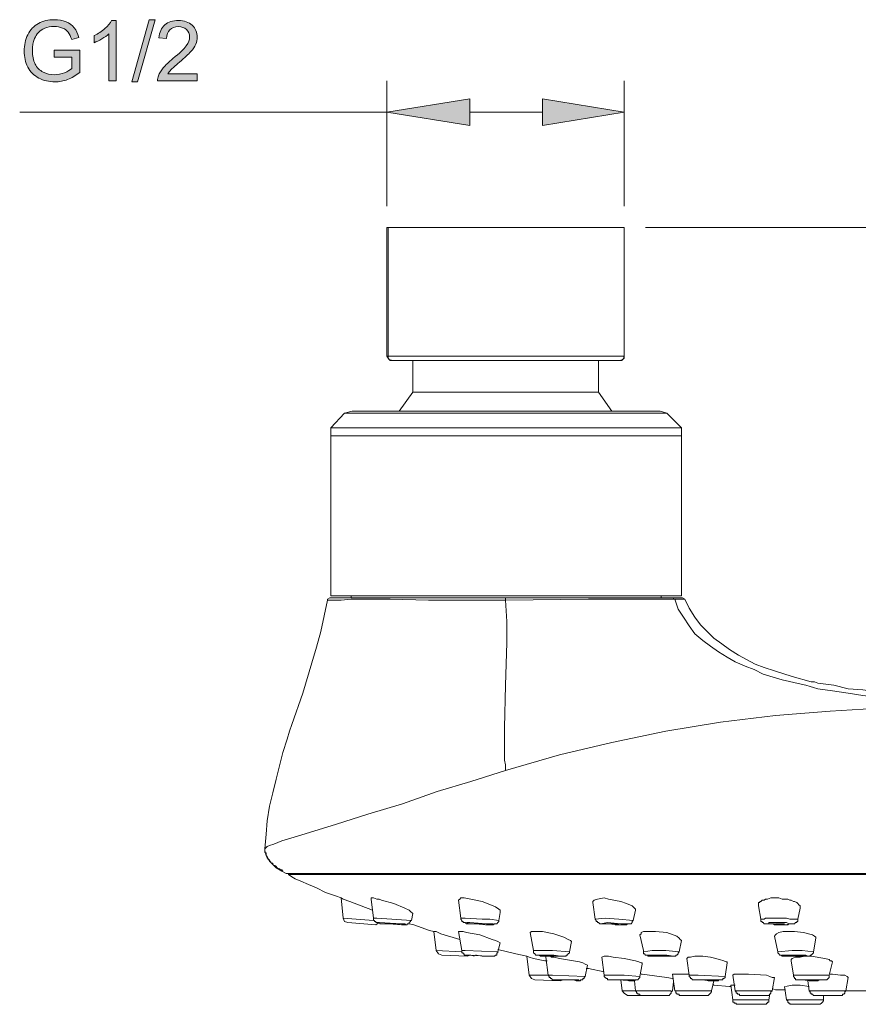
# Model space of a CAD drawing. Units: inches. Extents: x 59 to 205, y -251 to -69.
# Drawn here: x 59 to 125, y -251 to -173 of the extents above; entities that cross this region are included whole.
import ezdxf

# ---------------------------------------------------------------- set-up
doc = ezdxf.new("R2010")
doc.units = ezdxf.units.IN
doc.header["$MEASUREMENT"] = 0
doc.layers.add('Layer 1', color=7, linetype='Continuous')

# ---------------------------------------------------------------- blocks, each defined once
blk = doc.blocks.new('block 3')
at = {"layer": 'Layer 1'}
h = blk.add_hatch(color=7, dxfattribs=at)
h.dxf.hatch_style = 2
edge = h.paths.add_edge_path()
edge.add_spline(control_points=[(61.835, -176.064), (61.835, -176.064), (61.835, -175.506), (61.835, -175.506), (61.835, -175.506), (63.847, -175.501), (63.847, -175.501), (63.847, -175.501), (63.847, -177.267), (63.847, -177.267), (63.539, -177.511), (63.22, -177.697), (62.892, -177.821), (62.563, -177.945), (62.225, -178.007), (61.879, -178.007), (61.414, -178.007), (60.989, -177.907), (60.606, -177.709), (60.226, -177.506), (59.938, -177.221), (59.743, -176.841), (59.548, -176.465), (59.451, -176.039), (59.451, -175.572), (59.451, -175.109), (59.548, -174.679), (59.742, -174.278), (59.935, -173.877), (60.213, -173.579), (60.577, -173.385), (60.94, -173.19), (61.359, -173.091), (61.831, -173.091), (62.174, -173.091), (62.486, -173.149), (62.764, -173.261), (63.041, -173.372), (63.259, -173.525), (63.417, -173.724), (63.574, -173.922), (63.696, -174.183), (63.777, -174.505), (63.777, -174.505), (63.209, -174.658), (63.209, -174.658), (63.138, -174.418), (63.049, -174.228), (62.943, -174.088), (62.837, -173.951), (62.687, -173.84), (62.49, -173.757), (62.293, -173.674), (62.075, -173.633), (61.835, -173.633), (61.547, -173.633), (61.298, -173.674), (61.088, -173.761), (60.879, -173.848), (60.711, -173.964), (60.581, -174.108), (60.453, -174.249), (60.353, -174.406), (60.281, -174.58), (60.16, -174.873), (60.099, -175.191), (60.099, -175.535), (60.099, -175.956), (60.173, -176.312), (60.318, -176.597), (60.464, -176.882), (60.678, -177.093), (60.956, -177.234), (61.235, -177.37), (61.531, -177.44), (61.844, -177.44), (62.116, -177.44), (62.382, -177.387), (62.641, -177.283), (62.902, -177.18), (63.098, -177.068), (63.233, -176.948), (63.233, -176.948), (63.233, -176.064), (63.233, -176.064), (63.233, -176.064), (61.835, -176.064), (61.835, -176.064)], knot_values=[0, 0, 0, 0, 1, 1, 1, 2, 2, 2, 3, 3, 3, 4, 4, 4, 5, 5, 5, 6, 6, 6, 7, 7, 7, 8, 8, 8, 9, 9, 9, 10, 10, 10, 11, 11, 11, 12, 12, 12, 13, 13, 13, 14, 14, 14, 15, 15, 15, 16, 16, 16, 17, 17, 17, 18, 18, 18, 19, 19, 19, 20, 20, 20, 21, 21, 21, 22, 22, 22, 23, 23, 23, 24, 24, 24, 25, 25, 25, 26, 26, 26, 27, 27, 27, 28, 28, 28, 29, 29, 29, 29], degree=3, periodic=1)
h = blk.add_hatch(color=7, dxfattribs=at)
h.dxf.hatch_style = 2
edge = h.paths.add_edge_path()
edge.add_spline(control_points=[(66.738, -177.928), (66.738, -177.928), (66.154, -177.928), (66.154, -177.928), (66.154, -177.928), (66.154, -174.207), (66.154, -174.207), (66.014, -174.344), (65.829, -174.476), (65.6, -174.608), (65.373, -174.745), (65.167, -174.844), (64.987, -174.91), (64.987, -174.91), (64.987, -174.348), (64.987, -174.348), (65.312, -174.195), (65.597, -174.009), (65.843, -173.79), (66.087, -173.571), (66.26, -173.36), (66.361, -173.153), (66.361, -173.153), (66.738, -173.153), (66.738, -173.153), (66.738, -173.153), (66.738, -177.928), (66.738, -177.928)], knot_values=[0, 0, 0, 0, 1, 1, 1, 2, 2, 2, 3, 3, 3, 4, 4, 4, 5, 5, 5, 6, 6, 6, 7, 7, 7, 8, 8, 8, 9, 9, 9, 9], degree=3, periodic=1)
h = blk.add_hatch(color=7, dxfattribs=at)
h.dxf.hatch_style = 2
h.paths.add_polyline_path([(67.957, -178.007), (69.335, -173.091), (69.8, -173.091), (68.426, -178.007)])
h = blk.add_hatch(color=7, dxfattribs=at)
h.dxf.hatch_style = 2
edge = h.paths.add_edge_path()
edge.add_spline(control_points=[(73.145, -177.366), (73.145, -177.366), (73.145, -177.928), (73.145, -177.928), (73.145, -177.928), (70.003, -177.928), (70.003, -177.928), (69.997, -177.788), (70.021, -177.651), (70.07, -177.523), (70.15, -177.308), (70.279, -177.097), (70.454, -176.89), (70.631, -176.684), (70.885, -176.444), (71.218, -176.171), (71.735, -175.745), (72.084, -175.41), (72.264, -175.162), (72.446, -174.914), (72.537, -174.683), (72.537, -174.46), (72.537, -174.228), (72.454, -174.034), (72.289, -173.877), (72.124, -173.715), (71.909, -173.637), (71.643, -173.637), (71.362, -173.637), (71.137, -173.72), (70.968, -173.889), (70.799, -174.059), (70.715, -174.294), (70.713, -174.592), (70.713, -174.592), (70.112, -174.53), (70.112, -174.53), (70.153, -174.083), (70.308, -173.74), (70.576, -173.505), (70.844, -173.273), (71.203, -173.153), (71.657, -173.153), (72.113, -173.153), (72.472, -173.281), (72.738, -173.534), (73.006, -173.786), (73.138, -174.1), (73.138, -174.472), (73.138, -174.662), (73.099, -174.852), (73.021, -175.034), (72.942, -175.22), (72.814, -175.41), (72.634, -175.617), (72.453, -175.82), (72.154, -176.097), (71.734, -176.452), (71.384, -176.746), (71.158, -176.944), (71.059, -177.052), (70.959, -177.155), (70.878, -177.258), (70.813, -177.366), (70.813, -177.366), (73.145, -177.366), (73.145, -177.366)], knot_values=[0, 0, 0, 0, 1, 1, 1, 2, 2, 2, 3, 3, 3, 4, 4, 4, 5, 5, 5, 6, 6, 6, 7, 7, 7, 8, 8, 8, 9, 9, 9, 10, 10, 10, 11, 11, 11, 12, 12, 12, 13, 13, 13, 14, 14, 14, 15, 15, 15, 16, 16, 16, 17, 17, 17, 18, 18, 18, 19, 19, 19, 20, 20, 20, 21, 21, 21, 22, 22, 22, 22], degree=3, periodic=1)
at = {"layer": 'Layer 1', "lineweight": 0}
blk.add_lwpolyline([(67.957, -178.007), (69.335, -173.091), (69.8, -173.091), (68.426, -178.007), (67.957, -178.007)], dxfattribs=at)
for points, knots in [([(61.835, -176.064), (61.835, -176.064), (61.835, -175.506), (61.835, -175.506), (61.835, -175.506), (63.847, -175.501), (63.847, -175.501), (63.847, -175.501), (63.847, -177.267), (63.847, -177.267), (63.539, -177.511), (63.22, -177.697), (62.892, -177.821), (62.563, -177.945), (62.225, -178.007), (61.879, -178.007), (61.414, -178.007), (60.989, -177.907), (60.606, -177.709), (60.226, -177.506), (59.938, -177.221), (59.743, -176.841), (59.548, -176.465), (59.451, -176.039), (59.451, -175.572), (59.451, -175.109), (59.548, -174.679), (59.742, -174.278), (59.935, -173.877), (60.213, -173.579), (60.577, -173.385), (60.94, -173.19), (61.359, -173.091), (61.831, -173.091), (62.174, -173.091), (62.486, -173.149), (62.764, -173.261), (63.041, -173.372), (63.259, -173.525), (63.417, -173.724), (63.574, -173.922), (63.696, -174.183), (63.777, -174.505), (63.777, -174.505), (63.209, -174.658), (63.209, -174.658), (63.138, -174.418), (63.049, -174.228), (62.943, -174.088), (62.837, -173.951), (62.687, -173.84), (62.49, -173.757), (62.293, -173.674), (62.075, -173.633), (61.835, -173.633), (61.547, -173.633), (61.298, -173.674), (61.088, -173.761), (60.879, -173.848), (60.711, -173.964), (60.581, -174.108), (60.453, -174.249), (60.353, -174.406), (60.281, -174.58), (60.16, -174.873), (60.099, -175.191), (60.099, -175.535), (60.099, -175.956), (60.173, -176.312), (60.318, -176.597), (60.464, -176.882), (60.678, -177.093), (60.956, -177.234), (61.235, -177.37), (61.531, -177.44), (61.844, -177.44), (62.116, -177.44), (62.382, -177.387), (62.641, -177.283), (62.902, -177.18), (63.098, -177.068), (63.233, -176.948), (63.233, -176.948), (63.233, -176.064), (63.233, -176.064), (63.233, -176.064), (61.835, -176.064), (61.835, -176.064)], [0, 0, 0, 0, 1, 1, 1, 2, 2, 2, 3, 3, 3, 4, 4, 4, 5, 5, 5, 6, 6, 6, 7, 7, 7, 8, 8, 8, 9, 9, 9, 10, 10, 10, 11, 11, 11, 12, 12, 12, 13, 13, 13, 14, 14, 14, 15, 15, 15, 16, 16, 16, 17, 17, 17, 18, 18, 18, 19, 19, 19, 20, 20, 20, 21, 21, 21, 22, 22, 22, 23, 23, 23, 24, 24, 24, 25, 25, 25, 26, 26, 26, 27, 27, 27, 28, 28, 28, 29, 29, 29, 29]), ([(66.738, -177.928), (66.738, -177.928), (66.154, -177.928), (66.154, -177.928), (66.154, -177.928), (66.154, -174.207), (66.154, -174.207), (66.014, -174.344), (65.829, -174.476), (65.6, -174.608), (65.373, -174.745), (65.167, -174.844), (64.987, -174.91), (64.987, -174.91), (64.987, -174.348), (64.987, -174.348), (65.312, -174.195), (65.597, -174.009), (65.843, -173.79), (66.087, -173.571), (66.26, -173.36), (66.361, -173.153), (66.361, -173.153), (66.738, -173.153), (66.738, -173.153), (66.738, -173.153), (66.738, -177.928), (66.738, -177.928)], [0, 0, 0, 0, 1, 1, 1, 2, 2, 2, 3, 3, 3, 4, 4, 4, 5, 5, 5, 6, 6, 6, 7, 7, 7, 8, 8, 8, 9, 9, 9, 9]), ([(73.145, -177.366), (73.145, -177.366), (73.145, -177.928), (73.145, -177.928), (73.145, -177.928), (70.003, -177.928), (70.003, -177.928), (69.997, -177.788), (70.021, -177.651), (70.07, -177.523), (70.15, -177.308), (70.279, -177.097), (70.454, -176.89), (70.631, -176.684), (70.885, -176.444), (71.218, -176.171), (71.735, -175.745), (72.084, -175.41), (72.264, -175.162), (72.446, -174.914), (72.537, -174.683), (72.537, -174.46), (72.537, -174.228), (72.454, -174.034), (72.289, -173.877), (72.124, -173.715), (71.909, -173.637), (71.643, -173.637), (71.362, -173.637), (71.137, -173.72), (70.968, -173.889), (70.799, -174.059), (70.715, -174.294), (70.713, -174.592), (70.713, -174.592), (70.112, -174.53), (70.112, -174.53), (70.153, -174.083), (70.308, -173.74), (70.576, -173.505), (70.844, -173.273), (71.203, -173.153), (71.657, -173.153), (72.113, -173.153), (72.472, -173.281), (72.738, -173.534), (73.006, -173.786), (73.138, -174.1), (73.138, -174.472), (73.138, -174.662), (73.099, -174.852), (73.021, -175.034), (72.942, -175.22), (72.814, -175.41), (72.634, -175.617), (72.453, -175.82), (72.154, -176.097), (71.734, -176.452), (71.384, -176.746), (71.158, -176.944), (71.059, -177.052), (70.959, -177.155), (70.878, -177.258), (70.813, -177.366), (70.813, -177.366), (73.145, -177.366), (73.145, -177.366)], [0, 0, 0, 0, 1, 1, 1, 2, 2, 2, 3, 3, 3, 4, 4, 4, 5, 5, 5, 6, 6, 6, 7, 7, 7, 8, 8, 8, 9, 9, 9, 10, 10, 10, 11, 11, 11, 12, 12, 12, 13, 13, 13, 14, 14, 14, 15, 15, 15, 16, 16, 16, 17, 17, 17, 18, 18, 18, 19, 19, 19, 20, 20, 20, 21, 21, 21, 22, 22, 22, 22])]:
    blk.add_open_spline(points, degree=3, knots=knots, dxfattribs=at)
blk = doc.blocks.new('block 2')
at = {"layer": 'Layer 1'}
for points in [[(94.693, -179.346), (94.693, -181.471), (88.141, -180.409)], [(100.448, -179.346), (100.448, -181.471), (106.912, -180.409)]]:
    blk.add_hatch(color=7, dxfattribs=at).paths.add_polyline_path(points)
at = {"layer": 'Layer 1', "lineweight": 0}
for points in [[(88.141, -187.846), (88.141, -177.928)], [(106.912, -187.846), (106.912, -177.928)], [(94.693, -179.346), (94.693, -181.471), (88.141, -180.409), (94.693, -179.346)], [(100.448, -179.346), (100.448, -181.471), (106.912, -180.409), (100.448, -179.346)], [(88.141, -180.409), (59.099, -180.409)], [(100.448, -180.409), (94.693, -180.409)], [(88.141, -189.528), (106.912, -189.528)], [(88.141, -189.528), (88.141, -199.711)], [(88.229, -189.528), (88.229, -199.711)], [(108.594, -189.528), (185.095, -189.528)], [(88.141, -199.711), (88.318, -199.975), (88.583, -200.062)], [(106.912, -199.711), (88.141, -199.711)], [(88.229, -199.711), (88.229, -199.884), (88.318, -199.975), (88.407, -200.062), (88.583, -200.062)], [(88.583, -200.062), (106.558, -200.062)], [(90.177, -200.062), (90.177, -202.543)], [(104.874, -200.062), (104.874, -202.543)], [(106.558, -200.062), (106.735, -200.062), (106.735, -199.975), (106.823, -199.975), (106.823, -199.884), (106.912, -199.884), (106.912, -199.798), (106.912, -199.711)], [(106.558, -200.062), (106.823, -199.975), (106.912, -199.711)], [(90.177, -202.543), (89.115, -204.047)], [(104.874, -202.543), (90.177, -202.543)], [(105.938, -204.047), (104.874, -202.543)], [(85.396, -204.047), (84.776, -204.225)], [(85.396, -204.047), (109.744, -204.047)], [(110.276, -204.225), (109.744, -204.047)], [(84.776, -204.225), (83.713, -205.375)], [(84.776, -204.225), (110.276, -204.225)], [(110.276, -204.225), (111.428, -205.375)], [(111.428, -205.375), (83.713, -205.375)], [(83.713, -218.657), (83.713, -205.375)], [(111.428, -218.657), (111.428, -205.375)], [(111.428, -205.995), (83.713, -205.995)], [(83.625, -218.835), (83.448, -218.922), (83.448, -219.013)], [(83.625, -218.835), (111.515, -218.835)], [(111.428, -218.657), (83.713, -218.657)], [(85.307, -218.657), (85.307, -218.835)], [(97.527, -218.835), (97.527, -219.013)], [(109.834, -218.657), (109.834, -218.835)], [(110.718, -218.835), (110.808, -218.835), (110.808, -218.922), (110.895, -218.922)], [(111.693, -218.922), (111.515, -218.835)], [(80.615, -228.84), (81.5, -226.359), (82.208, -223.97), (82.564, -222.73), (82.917, -221.489), (83.183, -220.253), (83.448, -219.013)], [(83.448, -219.013), (83.803, -219.013)], [(83.803, -219.013), (84.51, -219.013), (85.307, -218.922)], [(85.307, -218.922), (88.407, -218.922), (91.418, -219.013), (97.527, -219.013)], [(97.527, -232.47), (97.527, -232.027), (97.438, -231.672), (97.438, -229.104), (97.527, -225.739), (97.615, -222.374), (97.615, -220.691), (97.527, -219.013)], [(97.527, -219.013), (104.078, -218.922), (110.63, -218.922)], [(110.63, -218.922), (110.895, -218.922)], [(110.895, -218.922), (111.339, -218.922)], [(120.901, -225.652), (119.396, -225.297), (117.89, -224.854), (117.183, -224.499), (116.475, -224.234), (115.678, -223.879), (115.058, -223.527), (114.35, -223.085), (113.729, -222.643), (113.109, -222.196), (112.489, -221.667), (112.048, -221.047), (111.605, -220.34), (111.162, -219.72), (110.895, -218.922)], [(111.339, -218.922), (111.693, -218.922)], [(131.793, -226.537), (129.402, -226.45), (128.25, -226.359), (127.01, -226.272), (125.772, -226.095), (124.619, -226.008), (123.469, -225.739), (122.229, -225.561), (121.965, -225.475), (121.697, -225.475), (120.192, -225.032), (118.777, -224.59), (117.979, -224.321), (117.271, -224.057), (116.563, -223.705), (115.943, -223.35), (115.234, -222.907), (114.614, -222.465), (113.994, -222.023), (113.464, -221.489), (112.933, -220.96), (112.489, -220.34), (112.048, -219.629), (111.693, -218.922)], [(122.229, -226.008), (121.875, -225.917), (121.609, -225.83), (121.255, -225.739), (120.901, -225.652)], [(131.793, -227.066), (129.402, -226.888), (127.01, -226.715), (125.772, -226.537), (124.619, -226.359), (123.38, -226.182), (122.229, -226.008)], [(131.793, -227.066), (131.703, -227.157), (131.615, -227.244), (131.349, -227.244), (130.817, -227.335), (129.668, -227.422), (127.543, -227.513), (123.204, -227.777), (118.864, -228.133), (114.526, -228.662), (110.188, -229.369), (105.938, -230.254), (101.776, -231.229), (97.527, -232.47)], [(80.26, -229.989), (80.437, -229.369), (80.615, -228.84)], [(78.49, -238.667), (78.578, -237.517), (78.667, -236.455), (78.843, -235.301), (79.109, -234.239), (79.375, -233.176), (79.64, -232.114), (79.906, -231.052), (80.26, -229.989)], [(97.527, -232.47), (94.781, -233.354), (92.125, -234.152), (89.38, -235.128), (86.635, -235.922)], [(86.635, -235.922), (84.155, -236.719)], [(84.155, -236.719), (81.324, -237.604), (79.819, -238.046), (79.199, -238.315), (78.843, -238.402), (78.667, -238.493), (78.578, -238.58), (78.49, -238.667)], [(78.49, -238.844), (78.49, -238.931), (78.578, -239.022), (78.578, -239.2), (78.667, -239.287), (78.667, -239.378), (78.755, -239.464), (78.755, -239.551), (78.843, -239.551), (78.843, -239.642), (78.933, -239.729), (79.019, -239.82), (79.109, -239.82), (79.109, -239.907), (79.199, -239.998), (79.287, -239.998), (79.375, -240.085), (79.463, -240.171), (79.553, -240.262), (79.64, -240.262), (79.729, -240.349), (79.819, -240.349), (79.906, -240.436)], [(78.49, -238.844), (78.578, -239.2), (78.755, -239.464), (79.019, -239.82), (79.375, -240.171), (79.819, -240.436)], [(80.173, -240.614), (79.819, -240.436)], [(171.99, -240.614), (80.173, -240.614)], [(80.349, -240.614), (80.349, -240.705)], [(171.902, -240.705), (80.349, -240.705)], [(83.271, -242.119), (82.564, -241.767), (81.944, -241.503), (81.324, -241.234), (80.88, -241.056), (80.615, -240.882), (80.349, -240.705)], [(84.51, -242.561), (84.069, -242.387), (83.271, -242.119)], [(84.51, -242.561), (84.689, -242.652), (85.218, -242.83), (86.99, -243.537)], [(84.689, -244.157), (84.51, -242.561)], [(86.99, -242.561), (86.9, -242.561), (86.9, -242.652)], [(87.078, -244.157), (86.9, -242.652)], [(86.99, -242.561), (87.078, -242.561), (87.343, -242.652), (87.521, -242.652), (87.698, -242.739)], [(89.557, -243.363), (88.673, -243.007), (87.698, -242.739)], [(94.25, -242.561), (93.985, -242.561), (93.895, -242.652), (93.809, -242.739)], [(93.985, -244.157), (93.809, -242.739)], [(94.781, -242.652), (94.25, -242.561)], [(96.552, -243.185), (95.666, -242.83), (94.781, -242.652)], [(105.318, -242.561), (104.786, -242.652), (104.521, -242.739), (104.433, -242.83), (104.433, -242.916)], [(104.61, -244.248), (104.433, -242.916)], [(105.672, -242.652), (105.318, -242.561)], [(107.532, -243.185), (107.089, -243.007), (106.646, -242.83), (105.672, -242.652)], [(118.864, -242.561), (118.51, -242.561), (118.244, -242.652), (118.068, -242.652), (117.979, -242.739), (117.803, -242.739), (117.713, -242.83), (117.625, -242.83), (117.625, -242.916), (117.537, -242.916), (117.537, -243.007), (117.537, -243.185)], [(120.813, -243.363), (120.813, -243.185), (120.724, -243.094), (120.635, -243.007), (120.548, -242.916), (120.37, -242.83), (120.282, -242.83), (120.104, -242.739), (120.015, -242.739), (119.838, -242.652), (119.396, -242.652), (119.13, -242.561), (118.864, -242.561)], [(90.177, -243.801), (90, -243.623), (89.911, -243.537), (89.557, -243.363)], [(96.73, -243.272), (96.552, -243.185)], [(97.083, -243.714), (97.083, -243.537), (96.995, -243.45), (96.73, -243.272)], [(96.995, -244.334), (97.083, -243.714)], [(107.797, -243.537), (107.797, -243.45), (107.709, -243.363), (107.532, -243.185)], [(107.619, -244.334), (107.797, -243.537)], [(117.713, -244.248), (117.537, -243.185)], [(120.635, -244.248), (120.813, -243.363)], [(84.689, -244.157), (84.776, -244.421), (85.041, -244.512)], [(87.078, -244.334), (84.689, -244.157)], [(85.041, -244.512), (87.255, -244.69)], [(87.166, -244.157), (87.078, -244.157)], [(87.61, -244.599), (87.521, -244.512), (87.255, -244.512), (87.255, -244.421), (87.166, -244.421), (87.166, -244.334), (87.078, -244.334), (87.078, -244.248), (87.078, -244.157)], [(87.166, -244.157), (87.343, -244.157), (90.089, -244.334)], [(87.255, -244.69), (87.521, -244.512)], [(87.521, -244.512), (89.291, -244.599), (89.469, -244.599)], [(90.089, -244.334), (90, -244.334), (90, -244.421), (89.911, -244.512), (89.911, -244.599), (89.823, -244.599), (89.735, -244.599), (89.735, -244.69), (89.557, -244.69)], [(90.089, -244.334), (90.177, -243.801)], [(94.338, -244.157), (93.985, -244.157)], [(94.073, -244.334), (93.985, -244.248), (93.985, -244.157)], [(94.338, -244.512), (94.161, -244.512), (94.161, -244.421), (94.073, -244.421), (94.073, -244.334)], [(96.995, -244.334), (96.286, -244.248), (95.666, -244.248), (94.338, -244.157)], [(94.87, -244.599), (94.427, -244.599), (94.338, -244.512)], [(94.693, -244.512), (94.427, -244.512), (94.605, -244.599), (95.136, -244.599), (96.02, -244.69)], [(94.693, -244.512), (96.02, -244.599), (96.286, -244.599)], [(96.995, -244.334), (96.995, -244.421), (96.906, -244.512), (96.818, -244.599), (96.64, -244.599)], [(105.406, -244.157), (104.61, -244.248)], [(105.318, -244.599), (104.964, -244.599), (104.874, -244.512), (104.786, -244.512), (104.786, -244.421), (104.698, -244.421), (104.698, -244.334), (104.61, -244.248)], [(106.646, -244.69), (107.177, -244.599), (106.646, -244.599), (105.583, -244.512), (105.052, -244.599), (105.583, -244.599), (106.646, -244.69)], [(107.619, -244.334), (106.469, -244.248), (105.406, -244.157)], [(107.619, -244.334), (107.532, -244.421), (107.532, -244.512), (107.443, -244.599), (107.177, -244.599), (107.089, -244.69), (106.646, -244.69)], [(118.864, -244.157), (118.068, -244.157), (117.979, -244.248), (117.713, -244.248)], [(118.688, -244.599), (117.979, -244.599), (117.89, -244.512), (117.803, -244.512), (117.803, -244.421), (117.713, -244.421), (117.713, -244.334), (117.713, -244.248)], [(119.396, -244.69), (119.75, -244.69), (119.928, -244.599), (120.282, -244.599), (120.192, -244.599), (119.928, -244.599), (119.75, -244.512), (118.334, -244.512), (118.334, -244.599), (118.068, -244.599), (118.157, -244.599), (118.422, -244.599), (118.51, -244.599), (118.777, -244.599), (119.042, -244.69), (119.396, -244.69)], [(120.635, -244.248), (120.015, -244.248), (119.75, -244.157), (118.864, -244.157)], [(120.635, -244.248), (120.635, -244.421), (120.548, -244.421), (120.548, -244.512), (120.458, -244.512), (120.37, -244.599), (119.928, -244.599), (119.838, -244.69), (119.484, -244.69)], [(87.698, -244.599), (87.61, -244.599)], [(87.875, -244.599), (87.698, -244.599)], [(88.053, -244.599), (87.875, -244.599)], [(88.318, -244.599), (88.053, -244.599)], [(88.229, -244.599), (88.849, -244.599)], [(88.229, -244.599), (88.318, -244.599)], [(88.673, -244.599), (88.318, -244.599)], [(88.937, -244.599), (88.673, -244.599)], [(88.849, -244.599), (88.937, -244.599)], [(89.291, -244.69), (88.937, -244.599)], [(89.291, -244.69), (89.557, -244.69)], [(89.38, -244.69), (89.291, -244.69)], [(89.557, -244.69), (89.38, -244.69)], [(89.557, -244.69), (89.646, -244.69), (89.557, -244.599), (89.469, -244.599)], [(90.266, -244.69), (89.911, -244.599)], [(91.859, -245.219), (91.504, -245.132), (90.266, -244.69)], [(91.859, -245.219), (92.036, -245.219), (92.391, -245.397), (93.895, -245.839)], [(92.036, -246.724), (91.859, -245.219)], [(93.895, -245.219), (93.809, -245.219)], [(94.073, -246.724), (93.809, -245.219)], [(93.895, -245.219), (94.161, -245.219), (94.427, -245.306)], [(96.464, -245.839), (95.49, -245.484), (94.427, -245.306)], [(95.136, -244.599), (94.87, -244.599)], [(95.754, -244.599), (95.136, -244.599)], [(95.136, -244.599), (95.224, -244.599)], [(95.313, -244.599), (95.136, -244.599)], [(95.224, -244.599), (95.844, -244.599)], [(95.578, -244.599), (95.313, -244.599)], [(95.754, -244.599), (95.578, -244.599)], [(95.844, -244.599), (95.754, -244.599)], [(96.02, -244.69), (95.932, -244.69), (95.754, -244.599)], [(96.02, -244.69), (96.286, -244.69)], [(96.374, -244.69), (96.02, -244.69)], [(96.286, -244.69), (96.552, -244.69), (96.552, -244.599), (96.286, -244.599)], [(96.64, -244.599), (96.552, -244.69), (96.374, -244.69)], [(99.917, -245.219), (99.563, -245.219), (99.474, -245.306)], [(99.74, -246.724), (99.474, -245.306)], [(99.917, -245.219), (100.448, -245.219)], [(102.131, -245.661), (101.333, -245.397), (100.448, -245.219)], [(105.672, -244.599), (105.318, -244.599)], [(105.85, -244.599), (105.672, -244.599)], [(106.292, -244.599), (105.76, -244.599)], [(105.76, -244.599), (105.938, -244.599)], [(106.114, -244.599), (105.85, -244.599)], [(105.938, -244.599), (106.469, -244.599)], [(106.203, -244.69), (106.114, -244.599)], [(106.558, -244.69), (106.203, -244.69)], [(106.469, -244.599), (106.292, -244.599)], [(106.646, -244.69), (106.558, -244.69)], [(108.77, -245.219), (108.417, -245.219), (108.239, -245.306), (108.239, -245.397), (108.151, -245.484)], [(108.948, -245.219), (108.77, -245.219)], [(108.948, -245.219), (109.39, -245.219)], [(111.073, -245.575), (110.276, -245.306), (109.39, -245.219)], [(118.777, -244.69), (118.688, -244.599)], [(118.954, -244.69), (118.777, -244.69)], [(119.13, -245.306), (118.954, -245.397), (118.864, -245.484), (118.777, -245.575)], [(119.218, -244.599), (118.864, -244.599)], [(118.864, -244.599), (119.13, -244.599)], [(119.042, -244.69), (118.954, -244.69)], [(119.218, -244.69), (119.042, -244.69)], [(119.13, -244.599), (119.484, -244.599)], [(119.928, -245.219), (119.484, -245.219), (119.13, -245.306)], [(119.308, -244.599), (119.218, -244.599)], [(119.396, -244.69), (119.218, -244.69)], [(119.484, -244.599), (119.308, -244.599)], [(119.484, -244.69), (119.396, -244.69)], [(119.484, -244.599), (119.572, -244.599)], [(120.192, -245.219), (119.928, -245.219)], [(120.192, -245.219), (120.37, -245.219)], [(121.787, -245.484), (121.079, -245.306), (120.37, -245.219)], [(97.083, -246.104), (96.906, -246.017), (96.73, -245.93), (96.464, -245.839)], [(96.906, -246.811), (97.083, -246.104)], [(102.749, -246.017), (102.661, -245.93), (102.485, -245.839), (102.131, -245.661)], [(102.573, -246.811), (102.749, -246.017)], [(108.417, -246.724), (108.151, -245.484)], [(111.428, -245.93), (111.339, -245.839), (111.25, -245.752), (111.073, -245.575)], [(111.25, -246.811), (111.428, -245.93)], [(119.042, -246.811), (118.777, -245.575)], [(122.053, -245.752), (122.053, -245.661), (121.965, -245.575), (121.787, -245.484)], [(121.875, -246.811), (122.053, -245.752)], [(92.036, -246.724), (92.213, -246.989), (92.479, -247.079)], [(94.073, -246.811), (92.036, -246.724)], [(94.161, -246.724), (94.073, -246.724)], [(94.516, -247.079), (94.25, -247.079), (94.25, -246.989), (94.161, -246.989), (94.161, -246.902), (94.073, -246.902), (94.073, -246.811), (94.073, -246.724)], [(94.161, -246.724), (94.338, -246.724), (96.906, -246.811)], [(96.906, -246.811), (96.906, -246.902), (96.818, -246.902), (96.818, -247.079), (96.73, -247.079), (96.64, -247.166), (96.464, -247.166)], [(99.209, -247.166), (98.323, -246.989), (96.906, -246.637)], [(100.004, -246.724), (99.74, -246.724)], [(100.004, -247.079), (99.917, -247.079), (99.828, -246.989), (99.74, -246.902), (99.74, -246.724)], [(102.573, -246.811), (101.244, -246.724), (100.004, -246.724)], [(102.573, -246.811), (102.573, -246.902), (102.485, -246.989), (102.395, -247.079), (102.308, -247.079), (102.308, -247.166), (101.865, -247.166)], [(109.125, -246.724), (108.417, -246.811)], [(108.948, -247.166), (108.77, -247.166), (108.77, -247.079), (108.594, -247.079), (108.504, -246.989), (108.417, -246.989), (108.417, -246.902), (108.417, -246.724)], [(111.25, -246.811), (110.188, -246.724), (109.125, -246.724)], [(111.25, -246.811), (111.162, -246.902), (111.162, -246.989), (111.073, -247.079), (110.984, -247.079), (110.984, -247.166), (110.276, -247.166)], [(120.192, -246.724), (119.042, -246.811)], [(120.015, -247.166), (119.396, -247.166), (119.308, -247.079), (119.218, -247.079), (119.13, -246.989), (119.042, -246.902), (119.042, -246.811)], [(121.875, -246.811), (120.989, -246.724), (120.192, -246.724)], [(121.875, -246.811), (121.875, -246.902), (121.787, -246.989), (121.697, -247.079), (121.609, -247.079), (121.609, -247.166), (120.724, -247.166)], [(92.479, -247.079), (94.516, -247.166)], [(94.516, -247.079), (96.198, -247.166), (96.464, -247.166), (96.374, -247.166), (96.198, -247.166)], [(94.516, -247.166), (94.693, -247.079)], [(94.605, -247.079), (94.516, -247.079)], [(94.693, -247.079), (94.605, -247.079)], [(94.781, -247.079), (94.693, -247.079)], [(95.047, -247.166), (94.781, -247.079)], [(95.136, -247.079), (95.754, -247.166)], [(95.136, -247.079), (95.224, -247.079)], [(96.02, -247.166), (95.666, -247.166)], [(95.754, -247.166), (95.844, -247.166)], [(96.198, -247.166), (96.02, -247.166)], [(96.464, -247.166), (96.198, -247.166)], [(99.209, -247.166), (99.385, -247.257), (99.74, -247.344), (100.624, -247.522), (100.802, -247.522)], [(99.385, -248.671), (99.209, -247.166)], [(100.448, -247.166), (100.27, -247.166), (100.27, -247.079), (100.004, -247.079)], [(100.624, -247.166), (100.448, -247.166)], [(100.802, -247.166), (100.624, -247.166)], [(100.714, -247.257), (100.714, -247.166), (100.802, -247.166)], [(100.89, -248.671), (100.714, -247.257)], [(100.802, -247.166), (100.89, -247.079)], [(101.333, -247.166), (100.802, -247.166)], [(100.802, -247.166), (101.068, -247.166), (101.156, -247.257), (101.333, -247.257), (101.776, -247.344), (103.369, -247.609)], [(100.98, -247.166), (100.802, -247.166)], [(100.89, -247.079), (101.422, -247.166)], [(101.244, -247.166), (100.98, -247.166)], [(101.51, -247.166), (101.244, -247.166)], [(101.422, -247.166), (101.333, -247.166)], [(101.865, -247.166), (101.51, -247.166)], [(103.99, -247.877), (103.813, -247.786), (103.635, -247.7), (103.369, -247.609)], [(105.494, -247.166), (105.318, -247.166), (105.14, -247.257)], [(105.318, -248.671), (105.14, -247.257)], [(105.494, -247.166), (105.672, -247.166), (106.026, -247.257)], [(107.797, -247.522), (106.912, -247.344), (106.026, -247.257)], [(108.328, -247.786), (108.328, -247.7), (108.239, -247.7), (108.063, -247.609), (107.797, -247.522)], [(110.276, -247.166), (110.808, -247.166), (110.276, -247.079), (108.77, -247.079), (109.303, -247.166), (110.276, -247.166)], [(109.39, -247.166), (108.948, -247.166)], [(109.657, -247.166), (109.39, -247.166)], [(109.48, -247.166), (109.657, -247.079)], [(109.923, -247.166), (109.48, -247.166)], [(109.657, -247.079), (110.1, -247.166)], [(109.744, -247.166), (109.657, -247.166)], [(109.923, -247.166), (109.744, -247.166)], [(110.1, -247.166), (109.923, -247.166)], [(110.188, -247.166), (109.923, -247.166)], [(110.276, -247.166), (110.188, -247.166)], [(112.489, -247.166), (112.135, -247.257), (111.959, -247.257), (111.869, -247.344)], [(112.048, -248.671), (111.869, -247.344)], [(112.667, -247.166), (112.489, -247.166)], [(112.667, -247.166), (113.109, -247.166)], [(114.438, -247.435), (113.729, -247.257), (113.109, -247.166)], [(115.058, -247.7), (115.058, -247.609), (114.97, -247.609), (114.792, -247.522), (114.438, -247.435)], [(120.635, -247.166), (121.433, -247.166), (121.255, -247.079), (119.396, -247.079), (119.484, -247.166), (120.635, -247.166)], [(120.104, -247.166), (120.015, -247.166)], [(120.104, -247.166), (120.37, -247.079)], [(120.104, -247.166), (120.458, -247.166)], [(120.192, -247.166), (120.104, -247.166)], [(120.458, -247.257), (120.192, -247.344), (120.104, -247.435), (120.104, -247.522)], [(120.282, -248.671), (120.104, -247.522)], [(120.37, -247.166), (120.192, -247.166)], [(120.724, -247.166), (120.37, -247.079)], [(120.458, -247.166), (120.37, -247.166)], [(120.458, -247.166), (120.724, -247.166)], [(120.458, -247.257), (120.813, -247.257), (121.168, -247.166), (121.433, -247.166)], [(120.635, -247.166), (120.458, -247.166)], [(120.724, -247.166), (120.635, -247.166)], [(121.433, -247.166), (121.697, -247.166), (122.761, -247.344)], [(123.38, -247.609), (123.292, -247.522), (123.204, -247.522), (123.114, -247.435), (122.761, -247.344)], [(123.114, -248.671), (123.38, -247.609)], [(103.813, -248.762), (103.99, -247.877)], [(105.318, -248.407), (104.078, -248.142), (103.901, -248.142)], [(108.151, -248.762), (108.328, -247.786)], [(114.88, -248.762), (115.058, -247.7)], [(99.385, -248.671), (99.563, -248.94), (99.828, -249.027)], [(100.98, -248.671), (99.385, -248.671)], [(99.828, -249.027), (101.865, -249.113)], [(100.98, -248.671), (100.89, -248.671)], [(101.422, -249.027), (101.244, -249.027), (101.156, -248.94), (101.068, -248.94), (101.068, -248.849), (100.98, -248.849), (100.98, -248.762), (100.89, -248.671)], [(100.98, -248.671), (101.244, -248.671), (103.813, -248.762)], [(103.281, -249.113), (103.369, -249.113), (103.281, -249.027), (101.422, -249.027)], [(101.422, -249.027), (101.51, -249.027)], [(101.51, -249.027), (101.422, -249.027)], [(101.688, -249.027), (101.51, -249.027)], [(101.865, -249.027), (101.688, -249.027)], [(101.865, -249.113), (102.042, -249.027)], [(102.042, -249.027), (102.661, -249.027)], [(102.042, -249.027), (102.131, -249.027)], [(102.928, -249.027), (102.573, -249.027)], [(102.661, -249.027), (102.749, -249.027)], [(103.105, -249.113), (102.928, -249.027)], [(103.281, -249.113), (103.105, -249.113)], [(103.813, -248.762), (103.725, -248.849), (103.725, -248.94), (103.635, -248.94), (103.635, -249.027), (103.547, -249.027), (103.458, -249.027), (103.458, -249.113), (103.281, -249.113)], [(105.672, -248.671), (105.318, -248.671)], [(105.672, -249.027), (105.583, -249.027), (105.583, -248.94), (105.494, -248.94), (105.406, -248.849), (105.318, -248.762), (105.318, -248.671)], [(108.151, -248.762), (106.912, -248.671), (105.672, -248.671)], [(105.938, -249.027), (105.672, -249.027)], [(107.532, -249.113), (107.619, -249.027), (107.709, -249.113), (107.709, -249.027), (107.443, -249.027), (105.76, -249.027), (106.026, -249.027), (106.469, -249.027), (107.532, -249.113)], [(106.026, -249.027), (105.938, -249.027)], [(106.203, -249.027), (106.026, -249.027)], [(106.379, -249.027), (106.203, -249.027)], [(106.999, -249.027), (106.379, -249.027)], [(106.379, -249.027), (106.469, -249.027)], [(106.558, -249.027), (106.379, -249.027)], [(106.469, -249.027), (107.089, -249.027)], [(106.735, -249.027), (106.558, -249.027)], [(106.735, -249.911), (106.646, -249.027)], [(106.999, -249.027), (106.735, -249.027)], [(107.089, -249.027), (106.999, -249.027)], [(107.265, -249.113), (106.999, -249.027)], [(107.532, -249.113), (107.265, -249.113)], [(108.151, -248.762), (108.151, -248.849), (108.063, -248.94), (107.975, -249.027), (107.797, -249.027), (107.709, -249.113), (107.532, -249.113)], [(107.797, -249.911), (107.709, -249.113)], [(108.239, -248.584), (108.328, -248.584), (110.276, -248.849), (110.718, -248.94), (110.808, -248.94)], [(111.162, -248.584), (110.718, -248.584)], [(110.895, -249.911), (110.718, -248.584)], [(110.718, -249.911), (110.808, -249.204)], [(111.162, -248.584), (112.048, -248.584)], [(112.755, -248.671), (112.048, -248.671)], [(112.667, -249.027), (112.313, -249.027), (112.225, -248.94), (112.135, -248.94), (112.135, -248.849), (112.048, -248.762), (112.048, -248.671)], [(113.994, -249.113), (114.438, -249.027), (112.401, -249.027), (112.933, -249.027), (113.994, -249.113)], [(112.933, -249.027), (112.667, -249.027)], [(114.88, -248.762), (112.755, -248.671)], [(113.109, -249.027), (112.933, -249.027)], [(113.641, -249.027), (113.109, -249.027)], [(113.109, -249.027), (113.287, -249.027)], [(113.287, -249.027), (113.109, -249.027)], [(113.287, -249.027), (113.818, -249.027)], [(113.553, -249.113), (113.287, -249.027)], [(113.818, -249.113), (113.553, -249.113)], [(113.818, -249.027), (113.641, -249.027)], [(113.818, -249.911), (113.994, -249.113)], [(113.994, -249.113), (113.818, -249.113)], [(114.88, -248.762), (114.88, -248.849), (114.792, -248.94), (114.702, -248.94), (114.702, -249.027), (114.35, -249.027), (114.35, -249.113), (113.994, -249.113)], [(116.119, -248.584), (115.588, -248.584), (115.499, -248.671)], [(115.678, -249.911), (115.499, -248.671)], [(116.297, -248.584), (116.119, -248.584)], [(116.297, -248.584), (116.739, -248.584), (118.157, -248.671)], [(118.777, -248.849), (118.599, -248.849), (118.422, -248.762), (118.157, -248.671)], [(118.599, -249.911), (118.777, -248.849)], [(121.433, -248.671), (120.282, -248.671)], [(121.255, -249.027), (120.458, -249.027), (120.458, -248.94), (120.37, -248.94), (120.37, -248.849), (120.282, -248.762), (120.282, -248.671)], [(121.875, -249.113), (122.407, -249.027), (122.761, -249.027), (122.673, -249.027), (120.724, -249.027), (120.901, -249.027), (121.875, -249.113)], [(121.521, -249.113), (121.255, -249.027)], [(121.345, -249.027), (121.787, -249.027)], [(121.345, -249.027), (121.697, -249.027)], [(123.114, -248.671), (121.433, -248.671)], [(121.521, -249.911), (121.433, -249.113)], [(121.787, -249.113), (121.521, -249.113)], [(122.053, -249.027), (121.697, -249.027)], [(121.787, -249.027), (122.053, -249.027)], [(121.875, -249.113), (121.787, -249.113)], [(122.053, -249.113), (121.875, -249.113)], [(123.114, -248.671), (123.114, -248.849), (123.026, -248.94), (122.938, -249.027), (122.317, -249.027), (122.229, -249.113), (122.053, -249.113)], [(123.204, -248.584), (123.38, -248.584), (124, -248.671)], [(124.619, -248.849), (124.532, -248.762), (124.354, -248.671), (124, -248.671)], [(124.442, -249.911), (124.619, -248.849)], [(106.735, -249.911), (106.912, -250.089), (107.177, -250.267)], [(107.797, -249.911), (106.735, -249.911)], [(107.885, -249.911), (107.797, -249.911)], [(108.239, -250.267), (108.151, -250.267), (108.151, -250.176), (107.975, -250.176), (107.975, -250.089), (107.885, -250.089), (107.885, -249.998), (107.797, -249.911)], [(107.885, -249.911), (110.63, -249.911)], [(110.718, -249.911), (110.63, -249.998), (110.63, -250.089), (110.542, -250.176), (110.453, -250.267), (110.188, -250.267)], [(111.25, -250.267), (111.25, -250.176), (111.162, -250.176), (111.073, -250.176), (111.073, -250.089), (110.984, -250.089), (110.984, -249.998), (110.984, -249.911), (110.895, -249.911)], [(111.25, -249.911), (110.984, -249.911)], [(113.818, -249.911), (111.25, -249.911)], [(113.818, -249.911), (113.818, -249.998), (113.729, -250.089), (113.641, -250.176), (113.553, -250.267), (113.287, -250.267)], [(113.906, -249.382), (113.994, -249.469), (115.234, -249.56)], [(115.323, -249.56), (115.234, -249.56)], [(115.412, -249.469), (115.323, -249.469)], [(115.499, -250.622), (115.323, -249.469)], [(115.412, -249.469), (115.678, -249.469)], [(116.385, -249.911), (115.678, -249.911)], [(116.297, -250.267), (116.031, -250.267), (116.031, -250.176), (115.854, -250.176), (115.854, -250.089), (115.766, -250.089), (115.766, -249.998), (115.678, -249.911)], [(118.599, -249.911), (116.385, -249.911)], [(118.599, -249.911), (118.51, -249.998), (118.51, -250.089), (118.422, -250.176), (118.334, -250.267), (117.803, -250.267)], [(118.864, -249.825), (118.599, -249.734)], [(119.662, -249.825), (118.864, -249.825)], [(119.75, -250.622), (119.572, -249.56)], [(119.662, -249.56), (120.192, -249.469), (120.37, -249.469)], [(120.37, -249.469), (120.813, -249.469), (121.521, -249.56)], [(122.761, -249.911), (121.521, -249.911)], [(122.317, -250.267), (121.875, -250.267), (121.787, -250.176), (121.697, -250.176), (121.697, -250.089), (121.609, -250.089), (121.609, -249.998), (121.521, -249.911)], [(124.442, -249.911), (122.761, -249.911)], [(124.442, -249.911), (124.354, -249.998), (124.354, -250.089), (124.266, -250.176), (124.178, -250.176), (124.178, -250.267), (123.646, -250.267)], [(126.215, -249.911), (124.442, -249.911)], [(107.177, -250.267), (109.214, -250.267)], [(108.239, -250.267), (108.328, -250.267)], [(108.417, -250.267), (108.328, -250.267)], [(108.594, -250.267), (108.417, -250.267)], [(108.86, -250.267), (108.594, -250.267)], [(108.948, -250.267), (109.568, -250.267)], [(108.948, -250.267), (109.037, -250.267)], [(109.214, -250.267), (109.303, -250.267)], [(109.923, -250.267), (109.48, -250.267)], [(109.568, -250.267), (109.657, -250.267)], [(110.1, -250.267), (109.923, -250.267)], [(110.188, -250.267), (110.1, -250.267)], [(111.428, -250.267), (111.25, -250.267)], [(111.515, -250.267), (111.428, -250.267)], [(111.605, -250.267), (111.515, -250.267)], [(111.781, -250.267), (111.605, -250.267)], [(111.959, -250.267), (111.781, -250.267)], [(112.048, -250.267), (112.135, -250.267)], [(112.135, -250.267), (112.667, -250.267)], [(112.755, -250.267), (112.489, -250.267)], [(112.667, -250.267), (112.577, -250.267)], [(113.021, -250.267), (112.755, -250.267)], [(113.109, -250.267), (113.021, -250.267)], [(113.287, -250.267), (113.109, -250.267)], [(115.499, -250.622), (115.588, -250.622)], [(115.943, -250.974), (115.766, -250.974), (115.766, -250.887), (115.588, -250.887), (115.588, -250.796), (115.499, -250.796), (115.499, -250.709), (115.499, -250.622)], [(118.334, -250.622), (115.588, -250.622)], [(116.385, -250.267), (116.297, -250.267)], [(116.563, -250.267), (116.385, -250.267)], [(116.739, -250.267), (116.563, -250.267)], [(116.917, -250.267), (116.739, -250.267)], [(117.271, -250.267), (116.829, -250.267)], [(116.829, -250.267), (117.005, -250.267)], [(117.095, -250.267), (116.917, -250.267)], [(117.005, -250.267), (117.449, -250.267)], [(117.359, -250.267), (117.095, -250.267)], [(117.449, -250.267), (117.271, -250.267)], [(117.625, -250.267), (117.359, -250.267)], [(117.803, -250.267), (117.625, -250.267)], [(118.334, -250.622), (118.334, -250.796), (118.244, -250.796), (118.244, -250.887), (118.157, -250.887), (118.157, -250.974), (118.068, -250.974), (117.89, -250.974)], [(118.334, -250.622), (118.422, -250.176)], [(119.75, -250.622), (120.458, -250.622)], [(120.282, -250.974), (120.015, -250.974), (120.015, -250.887), (119.928, -250.887), (119.838, -250.796), (119.838, -250.709), (119.75, -250.622)], [(120.458, -250.622), (122.673, -250.622)], [(123.204, -250.267), (124, -250.267), (123.822, -250.267), (121.965, -250.267), (122.053, -250.267), (123.204, -250.267)], [(122.673, -250.622), (122.673, -250.709), (122.583, -250.796), (122.495, -250.887), (122.407, -250.974), (122.141, -250.974)], [(122.407, -250.267), (122.317, -250.267)], [(122.583, -250.267), (122.407, -250.267)], [(122.849, -250.267), (122.583, -250.267)], [(122.673, -250.267), (123.026, -250.267)], [(122.673, -250.267), (122.938, -250.267)], [(122.673, -250.622), (122.673, -250.267)], [(123.026, -250.267), (122.849, -250.267)], [(123.292, -250.267), (122.938, -250.267)], [(123.026, -250.267), (123.292, -250.267)], [(123.292, -250.267), (123.026, -250.267)], [(123.469, -250.267), (123.292, -250.267)], [(123.646, -250.267), (123.469, -250.267)], [(117.005, -250.974), (115.854, -250.974), (115.943, -250.974)], [(115.943, -250.974), (117.89, -250.974)], [(116.119, -250.974), (115.943, -250.974)], [(115.943, -250.974), (116.031, -250.974)], [(115.943, -250.974), (116.031, -250.974)], [(116.475, -250.974), (116.119, -250.974)], [(117.271, -250.974), (116.563, -250.974)], [(116.563, -250.974), (116.651, -250.974)], [(117.183, -250.974), (117.271, -250.974)], [(117.713, -250.974), (117.183, -250.974)], [(117.449, -250.974), (117.89, -250.974)], [(117.89, -250.974), (117.713, -250.974)], [(117.89, -250.974), (117.979, -250.974)], [(120.724, -250.974), (122.229, -250.974), (121.697, -250.974), (120.192, -250.974), (120.724, -250.974)], [(120.37, -250.974), (120.282, -250.974)], [(120.548, -250.974), (120.37, -250.974)], [(120.724, -250.974), (120.548, -250.974)], [(120.901, -250.974), (120.724, -250.974)], [(121.079, -250.974), (120.901, -250.974)], [(121.521, -250.974), (121.079, -250.974)], [(121.345, -250.974), (121.521, -250.974)], [(121.875, -250.974), (121.609, -250.974)], [(121.965, -250.974), (121.875, -250.974)], [(122.053, -250.974), (121.965, -250.974)], [(122.141, -250.974), (122.053, -250.974)]]:
    blk.add_lwpolyline(points, dxfattribs=at)
for points, knots in [([(106.912, -199.711), (106.912, -199.711), (106.912, -189.528), (106.912, -189.528), (106.912, -189.528), (106.912, -199.711), (106.912, -199.711)], [0, 0, 0, 0, 1, 1, 1, 2, 2, 2, 2]), ([(78.49, -238.667), (78.49, -238.667), (78.49, -238.844), (78.49, -238.844), (78.49, -238.844), (78.49, -238.667), (78.49, -238.667)], [0, 0, 0, 0, 1, 1, 1, 2, 2, 2, 2]), ([(87.521, -244.512), (87.521, -244.512), (87.432, -244.512), (87.432, -244.512), (87.432, -244.512), (87.521, -244.512), (87.521, -244.512), (87.521, -244.512), (87.61, -244.599), (87.61, -244.599), (87.61, -244.599), (88.318, -244.599), (88.318, -244.599), (88.318, -244.599), (89.291, -244.69), (89.291, -244.69)], [0, 0, 0, 0, 1, 1, 1, 2, 2, 2, 3, 3, 3, 4, 4, 4, 5, 5, 5, 5]), ([(101.865, -247.166), (101.865, -247.166), (102.131, -247.166), (102.131, -247.166), (102.131, -247.166), (101.865, -247.166), (101.865, -247.166), (101.865, -247.166), (101.333, -247.079), (101.333, -247.079), (101.333, -247.079), (100.094, -247.079), (100.094, -247.079), (100.094, -247.079), (100.36, -247.166), (100.36, -247.166), (100.36, -247.166), (101.865, -247.166), (101.865, -247.166)], [0, 0, 0, 0, 1, 1, 1, 2, 2, 2, 3, 3, 3, 4, 4, 4, 5, 5, 5, 6, 6, 6, 6]), ([(110.188, -250.267), (110.188, -250.267), (110.276, -250.267), (110.276, -250.267), (110.276, -250.267), (110.188, -250.267), (110.188, -250.267), (110.188, -250.267), (108.239, -250.267), (108.239, -250.267)], [0, 0, 0, 0, 1, 1, 1, 2, 2, 2, 3, 3, 3, 3]), ([(113.109, -250.267), (113.109, -250.267), (113.375, -250.267), (113.375, -250.267), (113.375, -250.267), (113.109, -250.267), (113.109, -250.267), (113.109, -250.267), (111.605, -250.267), (111.605, -250.267)], [0, 0, 0, 0, 1, 1, 1, 2, 2, 2, 3, 3, 3, 3]), ([(117.625, -250.267), (117.625, -250.267), (118.157, -250.267), (118.157, -250.267), (118.157, -250.267), (117.625, -250.267), (117.625, -250.267), (117.625, -250.267), (116.119, -250.267), (116.119, -250.267), (116.119, -250.267), (116.651, -250.267), (116.651, -250.267), (116.651, -250.267), (117.625, -250.267), (117.625, -250.267)], [0, 0, 0, 0, 1, 1, 1, 2, 2, 2, 3, 3, 3, 4, 4, 4, 5, 5, 5, 5])]:
    blk.add_open_spline(points, degree=3, knots=knots, dxfattribs=at)
at = {"layer": 'Layer 1'}
blk.add_blockref('block 3', (0, 0), dxfattribs=at)

msp = doc.modelspace()

# ---------------------------------------------------------------- block references
at = {"layer": 'Layer 1'}
msp.add_blockref('block 2', (0, 0), dxfattribs=at)

doc.saveas('drawing.dxf')
